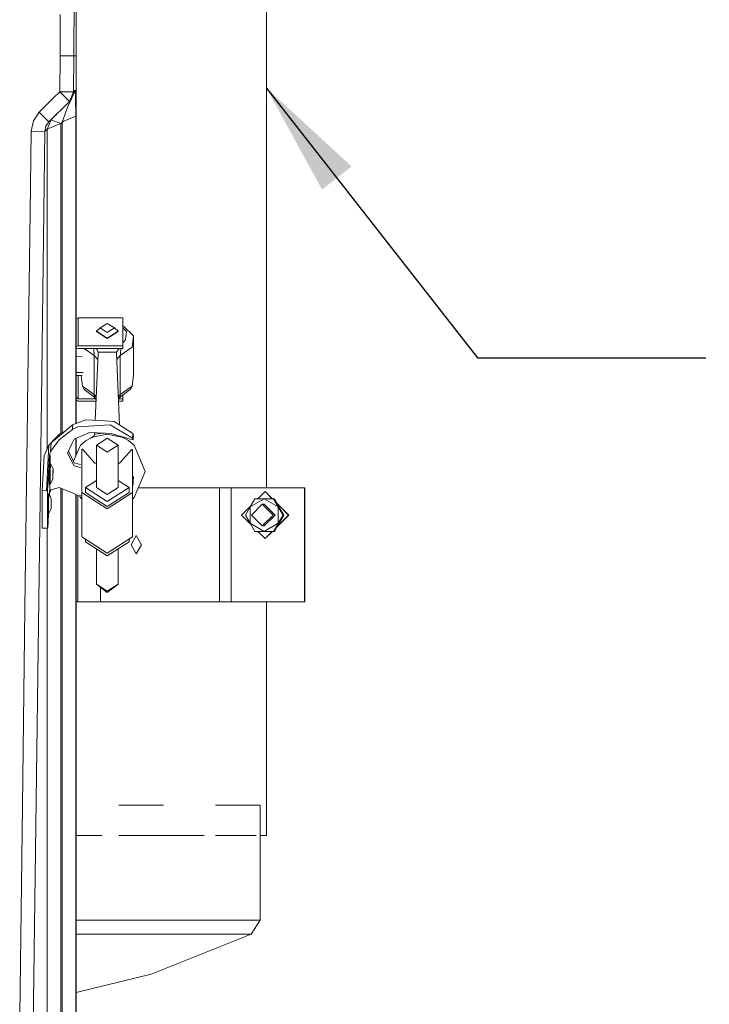
# Model space of a CAD drawing. Units: millimetres. Extents: x 835 to 10091, y -1525 to 1739.
# Drawn here: x 4560 to 4862, y -1112 to -681 of the extents above; entities that cross this region are included whole.
import ezdxf

# ---------------------------------------------------------------- set-up
doc = ezdxf.new("R2010")
doc.units = ezdxf.units.MM
doc.layers.add('1', color=7, linetype='Continuous', true_color=0xffffff)
doc.dimstyles.get("Standard").update_dxf_attribs({"dimtxt": 0.18, "dimasz": 0.18, "dimexe": 0.18, "dimexo": 0.0625, "dimgap": 0.09, "dimtad": 0, "dimtih": 1, "dimtoh": 1, "dimdec": 4, "dimzin": 0, "dimdsep": 46, "dimtxsty": 'Standard', "dimcen": 0.09, "dimadec": 0, "dimazin": 0, "dimtfac": 1, "dimtdec": 4, "dimtofl": 0, "dimtmove": 0, "dimatfit": 3, "dimfxl": 1, "dimtolj": 1, "dimtzin": 0, "dimarcsym": 0})

msp = doc.modelspace()

# ---------------------------------------------------------------- linework, layer by layer
at = {"layer": '1', "color": 18, "linetype": 'Continuous', "lineweight": 13}
for p, q in [((4583.367814, -696.748674), (4583.964337, -505.549908)), ((4584.43879, -695.040226), (4584.43879, -514.59837)), ((4667.704571, -535.847902), (4667.704571, -885.847926)), ((4577.370156, -696.700335), (4577.425946, -678.694069)), ((4577.164639, -712.465525), (4577.370156, -696.700335)), ((4577.370156, -696.700335), (4578.973417, -696.713256)), ((4578.97344, -696.713257), (4583.367814, -696.748674)), ((4583.162297, -712.543607), (4583.367814, -696.748674)), ((4583.367814, -696.748674), (4584.443082, -696.757376)), ((4584.443082, -696.757376), (4584.43879, -695.040226)), ((4584.43879, -698.306024), (4584.443082, -696.757376)), ((4584.43879, -857.731272), (4584.43879, -698.306024)), ((4568.217267, -721.413136), (4574.471825, -715.158411)), ((4574.471883, -715.158353), (4577.164639, -712.465525)), ((4577.164639, -712.465525), (4578.971925, -712.489053)), ((4578.578979, -713.879724), (4577.164639, -712.465525)), ((4578.971768, -714.272474), (4578.578987, -713.879732)), ((4580.162038, -715.462625), (4578.971848, -714.272554)), ((4578.972024, -712.489055), (4581.427087, -712.521017)), ((4580.178727, -715.479672), (4580.162038, -715.462625)), ((4580.178727, -715.479672), (4581.407536, -716.708183)), ((4581.407536, -716.708183), (4583.162297, -712.543607)), ((4583.162297, -712.543607), (4581.427087, -712.521017)), ((4582.204331, -715.91115), (4583.959569, -711.746514)), ((4583.162297, -712.543607), (4583.959569, -711.746514)), ((4583.959569, -711.746514), (4584.133614, -714.784205)), ((4584.199895, -723.137438), (4584.133614, -714.784205)), ((4574.471047, -723.644488), (4578.971293, -719.144362)), ((4578.970919, -723.691345), (4580.752362, -718.969047)), ((4578.971368, -719.144287), (4581.407536, -716.708183)), ((4582.204331, -715.91115), (4580.752362, -718.969047)), ((4581.407536, -716.708183), (4582.204331, -715.91115)), ((4565.642823, -725.238383), (4568.217267, -721.413136)), ((4569.631578, -722.827367), (4568.217267, -721.413136)), ((4570.338715, -723.534465), (4569.63158, -722.827369)), ((4572.459687, -725.655794), (4570.338715, -723.534465)), ((4572.459687, -725.655794), (4574.470969, -723.644566)), ((4573.373307, -724.742293), (4574.470969, -723.644617)), ((4574.470969, -723.644617), (4574.470969, -723.644566)), ((4574.471047, -723.644539), (4575.736423, -722.379146)), ((4578.202237, -725.728989), (4578.970821, -723.691604)), ((4578.970751, -725.396919), (4584.199895, -723.137438)), ((4584.199895, -723.137438), (4584.199895, -857.824056)), ((4564.699162, -729.750693), (4565.642823, -725.238383)), ((4570.69682, -729.828715), (4571.170319, -727.570653)), ((4571.170319, -727.570653), (4572.459687, -725.655794)), ((4571.618546, -728.90687), (4573.373307, -724.742293)), ((4571.618546, -728.90687), (4574.470562, -727.674494)), ((4572.459687, -725.655794), (4573.373307, -724.742293)), ((4573.373307, -724.742293), (4573.405255, -724.754155)), ((4573.405255, -724.754155), (4574.470817, -725.149216)), ((4574.470636, -727.674462), (4575.033654, -727.431178)), ((4574.470893, -725.149244), (4577.616204, -726.315379)), ((4575.033654, -727.431178), (4577.616204, -726.315379)), ((4577.616204, -726.315379), (4578.202237, -725.728989)), ((4577.616204, -726.315379), (4577.616204, -799.487352)), ((4578.202237, -725.728989), (4578.970644, -725.396965)), ((4578.202237, -725.728989), (4578.202237, -799.487352)), ((4578.970727, -725.396929), (4578.970743, -725.396922)), ((4564.23663, -765.319049), (4564.699162, -729.750693)), ((4570.69682, -729.828715), (4564.699162, -729.750693)), ((4569.481192, -823.260058), (4570.69682, -729.828715)), ((4570.69682, -729.828715), (4571.618546, -728.90687)), ((4571.618546, -823.260274), (4571.618546, -728.90687)), ((4564.23663, -765.319049), (4563.148011, -848.984957)), ((4577.616204, -862.053291), (4577.616204, -799.487352)), ((4578.202237, -861.756316), (4578.202237, -799.487352)), ((4584.43879, -811.737902), (4585.307111, -811.462462)), ((4585.306157, -823.707581), (4585.307111, -811.462462)), ((4585.307111, -811.462462), (4604.794492, -811.464429)), ((4598.01196, -813.877404), (4594.902028, -815.876007)), ((4598.01196, -813.877404), (4601.121415, -815.876663)), ((4604.793538, -823.709488), (4604.794492, -811.464429)), ((4604.793538, -824.87309), (4604.794492, -812.627971)), ((4604.794492, -811.464429), (4604.794492, -812.627971)), ((4593.24931, -817.35599), (4594.902028, -815.876007)), ((4593.24931, -817.35599), (4598.011483, -820.417762)), ((4593.24931, -817.499697), (4593.24931, -817.35599)), ((4598.011483, -820.561469), (4593.24931, -817.499697)), ((4594.902028, -815.876007), (4598.011483, -817.875266)), ((4601.121415, -815.876663), (4598.011483, -817.875266)), ((4602.774132, -817.356944), (4598.011483, -820.417762)), ((4602.774132, -817.500651), (4598.011483, -820.561469)), ((4602.774132, -817.356944), (4601.121415, -815.876663)), ((4602.774132, -817.500651), (4602.774132, -817.356944)), ((4606.479157, -817.469716), (4604.794153, -815.815342)), ((4604.794215, -815.019491), (4605.32235, -815.242052)), ((4605.32235, -815.242052), (4609.555711, -819.398582)), ((4606.479157, -817.469716), (4606.019963, -821.101487)), ((4569.31205, -836.260052), (4569.481192, -823.260062)), ((4571.618546, -836.260286), (4571.618546, -823.260278)), ((4604.972829, -822.24977), (4604.793618, -822.682617)), ((4604.793631, -822.509471), (4604.972829, -822.24977)), ((4604.972829, -822.24977), (4606.019963, -821.101487)), ((4609.555711, -819.398582), (4608.929623, -824.349999)), ((4609.553803, -836.423934), (4609.555711, -819.398582)), ((4584.43879, -823.982688), (4585.306157, -823.707581)), ((4585.30568, -824.871123), (4584.43879, -825.003154)), ((4585.30568, -824.871123), (4604.793538, -824.87309)), ((4585.306157, -823.707581), (4604.793538, -823.709488)), ((4592.312802, -828.011155), (4587.838442, -824.871378)), ((4592.074384, -825.498283), (4591.930184, -824.871791)), ((4592.12016, -825.769067), (4592.074384, -825.498283)), ((4592.252721, -826.828837), (4592.12016, -825.769067)), ((4592.252721, -826.828837), (4592.309941, -827.772915)), ((4592.312802, -828.011155), (4592.309941, -827.772915)), ((4592.722661, -856.361586), (4593.996991, -826.898873)), ((4593.194121, -824.871919), (4593.501557, -825.247824)), ((4593.539227, -825.345039), (4593.501557, -825.247824)), ((4593.539227, -825.345039), (4593.688, -825.730383)), ((4593.989362, -826.5118), (4593.688, -825.730383)), ((4593.989362, -826.5118), (4602.032174, -826.512575)), ((4593.996991, -826.898873), (4593.989362, -826.5118)), ((4602.024544, -826.899707), (4602.029313, -826.662064)), ((4603.379454, -858.372073), (4602.024544, -826.899707)), ((4602.029313, -826.662064), (4602.032174, -826.512575)), ((4602.032174, -826.512575), (4602.453698, -825.901628)), ((4603.163347, -824.872925), (4602.453698, -825.901628)), ((4603.708256, -828.012288), (4608.929623, -824.349999)), ((4603.708256, -828.012288), (4603.729237, -827.35163)), ((4603.817452, -826.372266), (4603.729237, -827.35163)), ((4603.920449, -825.656176), (4603.817452, -826.372266)), ((4604.094948, -824.873019), (4603.920449, -825.656176)), ((4604.793538, -824.87309), (4604.793538, -823.709488)), ((4584.43879, -828.471785), (4587.091927, -828.472049)), ((4592.312802, -828.011155), (4592.311372, -845.036507)), ((4593.873115, -829.76291), (4592.312802, -828.011155)), ((4602.147828, -829.763386), (4603.708256, -828.012288)), ((4603.706826, -845.037639), (4603.708256, -828.012288)), ((4565.539349, -1126.22422), (4569.31205, -836.260057)), ((4571.618546, -869.036114), (4571.618546, -836.260289)), ((4584.43879, -835.451429), (4587.383736, -835.451722)), ((4608.928193, -841.375351), (4609.553803, -836.423934)), ((4584.43879, -836.741214), (4586.959133, -836.741465)), ((4585.304561, -836.7413), (4585.303773, -846.865952)), ((4587.090482, -841.373205), (4586.506163, -836.74142)), ((4587.090482, -841.373205), (4587.94259, -842.854083)), ((4592.311372, -845.036507), (4587.090482, -841.373205)), ((4592.010487, -845.930994), (4587.94259, -842.854083)), ((4592.311372, -845.036507), (4592.290868, -845.542669)), ((4593.170765, -846.001343), (4592.311372, -845.036507)), ((4603.706826, -845.037639), (4602.846938, -846.002567)), ((4608.928193, -841.375351), (4603.706826, -845.037639)), ((4603.712548, -845.33006), (4603.706826, -845.037639)), ((4603.956689, -845.929742), (4608.075608, -842.856109)), ((4608.928193, -841.375351), (4608.075608, -842.856109)), ((4563.109387, -851.944029), (4563.148011, -848.984957)), ((4585.303773, -846.865952), (4584.43879, -846.203187)), ((4585.303773, -848.029494), (4584.43879, -847.366781)), ((4592.840426, -846.86669), (4585.303773, -846.865952)), ((4585.303773, -848.029494), (4593.08301, -848.030256)), ((4592.010487, -845.930994), (4592.061509, -845.927536)), ((4592.010487, -845.930994), (4592.9098, -846.944904)), ((4592.202176, -845.918), (4592.061509, -845.927536)), ((4592.290868, -845.542669), (4592.202176, -845.918)), ((4593.116951, -847.245522), (4592.202176, -845.918)), ((4602.900417, -847.244813), (4603.77263, -845.812559)), ((4602.934273, -848.03122), (4604.791154, -848.031402)), ((4604.791154, -846.867859), (4603.130073, -846.867697)), ((4603.899468, -845.981181), (4603.265381, -846.645508)), ((4603.77263, -845.812559), (4603.712548, -845.33006)), ((4603.899468, -845.981181), (4603.77263, -845.812559)), ((4603.899468, -845.981181), (4603.956689, -845.929742)), ((4604.791336, -845.306909), (4604.791154, -846.867859)), ((4604.791154, -848.031402), (4604.791154, -846.867859)), ((4604.791353, -845.1643), (4604.791353, -845.165107)), ((4563.109387, -851.944029), (4561.982621, -938.569069)), ((4582.839478, -858.352423), (4588.570107, -856.126726)), ((4596.775521, -856.590807), (4588.570107, -856.126726)), ((4596.775521, -856.590807), (4601.012696, -856.830478)), ((4609.225262, -862.179756), (4601.012696, -856.830478)), ((4574.457079, -865.088701), (4577.265729, -862.230897)), ((4578.957326, -861.563847), (4577.118386, -863.085091)), ((4578.957344, -861.373661), (4577.265729, -862.230897)), ((4582.727422, -860.310733), (4578.957174, -863.219096)), ((4578.957338, -861.563837), (4578.957336, -861.563839)), ((4579.550732, -861.072958), (4578.957341, -861.563835)), ((4578.957357, -861.373654), (4578.957354, -861.373655)), ((4579.550732, -861.072958), (4578.95736, -861.373653)), ((4582.839478, -858.352423), (4579.550732, -861.072958)), ((4582.727422, -860.310733), (4582.839478, -858.352423)), ((4582.727422, -860.310733), (4585.101594, -859.148085)), ((4590.205182, -861.689448), (4583.468903, -864.638329)), ((4596.776952, -858.420134), (4585.101594, -859.148085)), ((4597.046365, -861.949086), (4590.205182, -861.689448)), ((4592.459668, -862.442017), (4592.48847, -861.776104)), ((4596.712773, -861.936426), (4592.459668, -862.442017)), ((4596.776952, -858.420134), (4599.20453, -858.268797)), ((4599.768628, -862.052441), (4597.046365, -861.949086)), ((4609.113683, -864.138007), (4599.20453, -858.268797)), ((4607.972611, -864.578187), (4599.768628, -862.052441)), ((4609.113683, -864.138007), (4609.225262, -862.179756)), ((4609.225262, -862.179756), (4609.438885, -863.111377)), ((4572.474946, -867.190659), (4573.417176, -866.146803)), ((4573.201646, -869.933963), (4573.417176, -866.146803)), ((4573.417176, -866.146803), (4574.457072, -865.088707)), ((4573.417176, -866.146803), (4574.457052, -865.286598)), ((4574.456785, -868.187827), (4576.872338, -864.827335)), ((4574.45706, -865.286591), (4577.118386, -863.085091)), ((4578.957169, -863.2191), (4576.872338, -864.827335)), ((4578.957174, -863.219096), (4578.957173, -863.219097)), ((4583.468903, -864.638329), (4582.508553, -866.706192)), ((4584.199895, -864.318329), (4584.199895, -872.020291)), ((4584.43879, -871.455131), (4584.43879, -864.21375)), ((4588.749875, -865.199685), (4586.224545, -867.230535)), ((4590.629567, -864.144564), (4588.749875, -865.199685)), ((4590.629567, -864.144564), (4591.630448, -863.690734)), ((4590.629567, -864.144564), (4590.635289, -864.143431)), ((4592.26035, -863.167107), (4590.645211, -864.13747)), ((4591.630448, -863.690734), (4598.007191, -862.448156)), ((4592.26035, -863.167107), (4592.459668, -862.446904)), ((4592.459668, -862.446904), (4592.459668, -862.442017)), ((4596.497525, -865.160525), (4593.244065, -867.251098)), ((4596.497525, -865.160525), (4598.007191, -864.19034)), ((4598.007191, -862.448156), (4604.383458, -863.691986)), ((4599.516381, -865.160823), (4598.007191, -864.19034)), ((4599.516381, -865.160823), (4602.769364, -867.252052)), ((4605.384339, -864.146054), (4604.383458, -863.691986)), ((4605.384339, -864.146054), (4604.796511, -863.600367)), ((4605.384339, -864.146054), (4607.264031, -865.201533)), ((4607.264031, -865.201533), (4609.788884, -867.232859)), ((4607.972611, -864.578187), (4609.335889, -864.918053)), ((4609.113683, -864.138007), (4609.220494, -864.512146)), ((4609.220494, -864.512146), (4609.335889, -864.918053)), ((4609.438885, -863.111377), (4609.335889, -864.918053)), ((4570.312012, -871.851563), (4572.474946, -867.190659)), ((4571.336259, -887.157321), (4572.474946, -867.190659)), ((4572.736979, -871.735977), (4573.201646, -869.933963)), ((4572.741021, -871.806085), (4573.201646, -869.933963)), ((4573.201646, -869.933963), (4574.456753, -868.187871)), ((4580.650796, -870.705783), (4582.508553, -866.706192)), ((4580.650796, -870.705783), (4582.520951, -874.354839)), ((4581.015235, -869.921178), (4583.567609, -874.943793)), ((4586.224545, -867.230535), (4583.238157, -874.295492)), ((4586.904992, -887.924135), (4586.906899, -869.050324)), ((4587.220181, -869.050384), (4586.906899, -869.050324)), ((4592.612733, -875.055313), (4587.220181, -869.050384)), ((4593.244065, -867.251098), (4593.242635, -885.779798)), ((4596.497048, -869.342327), (4593.244065, -867.251098)), ((4596.497048, -869.342327), (4598.006238, -870.31287)), ((4599.516381, -869.342625), (4598.006238, -870.31287)), ((4599.516381, -869.342625), (4602.769364, -867.252052)), ((4602.769364, -867.252052), (4602.767457, -885.780752)), ((4608.792771, -869.05247), (4603.399266, -875.056386)), ((4609.10653, -869.052529), (4608.792771, -869.05247)), ((4609.104623, -887.92628), (4609.106509, -869.261668)), ((4609.10653, -869.261682), (4609.105576, -879.091084)), ((4609.106509, -869.261635), (4609.10653, -869.052529)), ((4609.10653, -869.052529), (4609.10653, -869.261682)), ((4609.788884, -867.232859), (4614.667882, -878.781855)), ((4569.440354, -887.13038), (4570.312012, -871.851563)), ((4571.870793, -887.066245), (4572.741021, -871.806085)), ((4572.771062, -871.849477), (4572.737615, -871.865816)), ((4572.949399, -871.762395), (4572.771062, -871.849477)), ((4572.959155, -875.568142), (4572.949399, -871.762395)), ((4583.498944, -876.262844), (4582.520951, -874.354839)), ((4583.567609, -874.943793), (4584.464539, -875.193357)), ((4584.464539, -875.193357), (4586.223938, -875.682939)), ((4593.243463, -875.055376), (4592.612733, -875.055313)), ((4603.399266, -875.056386), (4602.768561, -875.056323)), ((4572.644223, -877.639294), (4572.612752, -884.254396)), ((4572.844495, -875.566661), (4572.644223, -877.639294)), ((4573.25076, -875.571907), (4572.844495, -875.566661)), ((4573.050488, -877.644598), (4573.019017, -884.259641)), ((4573.25076, -875.571907), (4573.050488, -877.644598)), ((4574.244965, -877.806544), (4573.25076, -875.571907)), ((4574.147214, -878.819525), (4574.131955, -882.052481)), ((4574.244965, -877.806544), (4574.147214, -878.819525)), ((4574.244965, -877.806544), (4574.229707, -881.0395)), ((4586.223805, -876.989306), (4583.498944, -876.262844)), ((4609.105386, -881.002818), (4609.105576, -879.091084)), ((4609.7865, -890.199125), (4614.667882, -878.781855)), ((4572.623513, -881.992357), (4572.6099, -881.992345)), ((4574.131955, -882.052481), (4573.019017, -884.259641)), ((4574.131955, -882.052481), (4574.229707, -881.0395)), ((4593.242871, -882.718535), (4588.479985, -885.779321)), ((4607.530106, -885.781229), (4602.767772, -882.719383)), ((4609.381665, -882.82758), (4609.105182, -882.447983)), ((4609.105375, -880.56197), (4609.10543, -880.562036)), ((4609.270085, -883.920074), (4609.381665, -882.82758)), ((4609.484662, -881.020963), (4609.381665, -882.82758)), ((4569.440354, -887.13038), (4571.336259, -887.157321)), ((4569.482793, -903.502882), (4569.440354, -887.13038)), ((4571.336259, -887.157321), (4571.832139, -887.072831)), ((4571.826924, -887.164235), (4571.870793, -887.066245)), ((4571.826924, -887.164235), (4571.869363, -903.532207)), ((4571.839894, -887.07151), (4571.870793, -887.066245)), ((4573.019017, -884.259641), (4572.612752, -884.254396)), ((4572.808732, -885.792315), (4572.740544, -888.252854)), ((4572.783459, -888.332784), (4573.244561, -886.777937)), ((4572.808732, -885.792315), (4572.851172, -884.257474)), ((4573.244561, -886.777937), (4574.45487, -886.449887)), ((4574.455051, -886.449838), (4576.926221, -885.780036)), ((4578.954681, -886.570335), (4576.926221, -885.780036)), ((4577.616204, -886.048857), (4577.616204, -952.478945)), ((4578.202237, -886.277179), (4578.202237, -952.478945)), ((4578.95498, -886.570451), (4578.954798, -886.57038)), ((4582.798947, -888.06808), (4578.955, -886.570459)), ((4582.798947, -888.06808), (4585.154046, -889.281631)), ((4586.904992, -887.924135), (4586.903085, -907.381654)), ((4586.904992, -887.924135), (4598.003854, -895.060003)), ((4588.479985, -885.779321), (4588.479508, -887.924254)), ((4588.479508, -887.924254), (4598.00433, -894.047737)), ((4588.479985, -885.779321), (4598.00433, -891.902864)), ((4598.004807, -888.841569), (4593.242635, -885.779798)), ((4609.104623, -887.92628), (4598.003854, -895.060003)), ((4607.530106, -885.781229), (4598.00433, -891.902864)), ((4607.529629, -887.926161), (4598.00433, -894.047737)), ((4598.004807, -888.841569), (4602.767457, -885.780752)), ((4607.530106, -885.781229), (4607.529629, -887.926161)), ((4609.104623, -887.92628), (4609.102715, -907.383859)), ((4609.104623, -888.687253), (4609.104993, -884.962367)), ((4609.104905, -885.847926), (4609.104833, -885.847926)), ((4609.104922, -884.962407), (4609.167088, -884.927154)), ((4609.167088, -884.927154), (4609.270085, -883.920074)), ((4647.073258, -885.847926), (4611.646827, -885.847926)), ((4647.073258, -935.847938), (4647.073258, -885.847926)), ((4652.256955, -885.847926), (4647.073258, -885.847926)), ((4652.256955, -935.847938), (4652.256955, -885.847926)), ((4684.362878, -885.847926), (4652.256955, -885.847926)), ((4663.906923, -890.704155), (4667.073716, -887.535512)), ((4667.152394, -887.535512), (4667.073716, -887.535512)), ((4670.240362, -890.704155), (4667.073716, -887.535512)), ((4670.319187, -890.704155), (4667.152394, -887.535512)), ((4684.362878, -885.847926), (4684.362878, -935.847938)), ((4684.572209, -885.847926), (4684.362878, -885.847926)), ((4684.572209, -935.847938), (4684.572209, -885.847926)), ((4571.902264, -890.648723), (4571.870793, -897.263825)), ((4572.102536, -888.57609), (4571.902264, -890.648723)), ((4572.508801, -888.581336), (4572.102536, -888.57609)), ((4572.30853, -890.654027), (4572.277058, -897.26907)), ((4572.508801, -888.581336), (4572.30853, -890.654027)), ((4573.503007, -890.815973), (4572.508801, -888.581336)), ((4572.697617, -889.00573), (4572.740544, -888.252854)), ((4572.739691, -889.100298), (4572.783459, -888.332784)), ((4572.740544, -888.252854), (4572.783459, -888.332784)), ((4573.405255, -891.828954), (4573.389996, -895.06191)), ((4573.503007, -890.815973), (4573.405255, -891.828954)), ((4573.503007, -890.815973), (4573.487748, -894.048929)), ((4584.199895, -888.789969), (4584.199895, -1177.70952)), ((4584.43879, -1119.492948), (4584.43879, -888.913069)), ((4585.123528, -889.265905), (4585.123528, -935.847938)), ((4586.904824, -889.438456), (4585.154046, -889.281631)), ((4586.222161, -890.1968), (4585.858058, -889.344692)), ((4586.904515, -890.821815), (4586.222161, -890.1968)), ((4586.903085, -907.381654), (4586.904515, -890.821815)), ((4586.904824, -889.438456), (4586.904515, -890.821815)), ((4609.102715, -907.383859), (4609.104623, -888.687253)), ((4609.102715, -907.383859), (4609.104389, -890.823797)), ((4609.104339, -890.823843), (4609.7865, -890.199125)), ((4609.104623, -888.687253), (4609.10449, -889.283383)), ((4609.104623, -888.300896), (4609.104546, -888.704608)), ((4609.10459, -888.833919), (4609.104623, -888.510048)), ((4609.104623, -888.510048), (4609.104623, -888.300896)), ((4662.602414, -890.704155), (4660.5029, -894.276023)), ((4666.686047, -890.704155), (4660.5029, -894.276023)), ((4666.686047, -890.704155), (4662.602414, -890.704155)), ((4670.846452, -890.704155), (4666.686047, -890.704155)), ((4672.868718, -894.276023), (4666.686047, -890.704155)), ((4672.868718, -894.276023), (4670.846452, -890.704155)), ((4670.986642, -890.704155), (4670.846452, -890.704155)), ((4671.040047, -890.704155), (4670.986642, -890.704155)), ((4673.047532, -894.276023), (4670.986642, -890.704155)), ((4673.062791, -894.276023), (4671.040047, -890.704155)), ((4671.180714, -890.704155), (4671.040047, -890.704155)), ((4672.409661, -892.834125), (4671.180714, -890.704155)), ((4573.389996, -895.06191), (4572.277058, -897.26907)), ((4573.389996, -895.06191), (4573.487748, -894.048929)), ((4656.767358, -897.847891), (4660.739601, -893.873327)), ((4660.5029, -894.276023), (4658.480634, -897.847891)), ((4660.5029, -894.276023), (4660.5029, -901.419759)), ((4665.87304, -893.08542), (4661.113728, -897.847891)), ((4665.87304, -893.08542), (4666.686047, -893.08542)), ((4670.632828, -897.847891), (4665.87304, -893.08542)), ((4666.686047, -893.08542), (4671.445359, -897.847891)), ((4677.458752, -897.847891), (4672.357414, -892.743573)), ((4677.379597, -897.847891), (4672.465216, -892.930411)), ((4673.241605, -894.276023), (4672.465216, -892.930411)), ((4672.868718, -894.276023), (4674.968232, -897.847891)), ((4672.868718, -894.276023), (4672.868718, -901.419759)), ((4673.062791, -894.276023), (4673.039903, -894.262801)), ((4673.047532, -894.276023), (4675.108422, -897.847891)), ((4673.062791, -894.276023), (4675.162305, -897.847891)), ((4673.062791, -894.276023), (4673.062791, -894.332107)), ((4673.241605, -894.276023), (4675.302495, -897.847891)), ((4571.869363, -903.532207), (4572.226505, -897.268417)), ((4572.277058, -897.26907), (4571.870793, -897.263825)), ((4571.913232, -903.592944), (4572.27386, -897.269029)), ((4660.739624, -901.822501), (4656.767358, -897.847891)), ((4658.480634, -897.847891), (4660.5029, -901.419759)), ((4665.87304, -902.610421), (4661.113728, -897.847891)), ((4665.87304, -902.610421), (4670.632828, -897.847891)), ((4666.686047, -902.610421), (4671.445359, -897.847891)), ((4672.357409, -902.952244), (4677.458752, -897.847891)), ((4672.465208, -902.765407), (4677.379597, -897.847891)), ((4674.968232, -897.847891), (4672.868718, -901.419759)), ((4673.047532, -901.419759), (4675.108422, -897.847891)), ((4675.162305, -897.847891), (4673.062791, -901.419759)), ((4673.241605, -901.419759), (4675.302495, -897.847891)), ((4675.108422, -897.847891), (4674.968232, -897.847891)), ((4675.302495, -897.847891), (4675.162305, -897.847891)), ((4569.482793, -903.502882), (4571.37822, -903.526187)), ((4571.37822, -903.526187), (4571.913232, -903.592944)), ((4571.618546, -1177.70952), (4571.618546, -903.556174)), ((4571.913232, -903.592944), (4571.869363, -903.532207)), ((4660.5029, -901.419759), (4666.686047, -904.991686)), ((4660.5029, -901.419759), (4662.602414, -904.991686)), ((4662.602414, -904.991686), (4666.686047, -904.991686)), ((4667.073716, -908.160329), (4663.906941, -904.991686)), ((4665.87304, -902.610421), (4666.686047, -902.610421)), ((4672.868718, -901.419759), (4666.686047, -904.991686)), ((4666.686047, -904.991686), (4670.846452, -904.991686)), ((4667.073716, -908.160329), (4670.240344, -904.991686)), ((4667.152394, -908.160329), (4670.319169, -904.991686)), ((4672.868718, -901.419759), (4670.846452, -904.991686)), ((4670.986642, -904.991686), (4670.846452, -904.991686)), ((4673.047532, -901.419759), (4670.986642, -904.991686)), ((4670.986642, -904.991686), (4671.040047, -904.991686)), ((4673.062791, -901.419759), (4671.040047, -904.991686)), ((4671.180714, -904.991686), (4671.040047, -904.991686)), ((4672.413018, -902.855863), (4671.180714, -904.991686)), ((4673.241605, -901.419759), (4672.465208, -902.765407)), ((4673.062791, -901.419759), (4673.039903, -901.432981)), ((4673.062791, -901.393313), (4673.062791, -901.419759)), ((4598.001946, -914.517581), (4586.903085, -907.381654)), ((4588.477601, -908.393977), (4588.477601, -909.526706)), ((4588.477601, -909.526706), (4598.001946, -915.650189)), ((4598.001946, -914.517581), (4609.102715, -907.383859)), ((4607.527722, -909.528613), (4598.001946, -915.650189)), ((4607.527722, -908.396002), (4607.527722, -909.528613)), ((4610.682954, -906.847894), (4608.44611, -910.847902)), ((4612.919797, -910.847902), (4610.682954, -906.847894)), ((4667.152394, -908.160329), (4667.073716, -908.160329)), ((4593.239935, -912.588551), (4593.238343, -928.055882)), ((4602.764757, -912.58945), (4602.763165, -928.056836)), ((4610.682954, -914.84791), (4608.44611, -910.847902)), ((4612.919797, -910.847902), (4610.682954, -914.84791)), ((4593.238343, -928.055882), (4598.000516, -931.117654)), ((4593.238343, -928.055882), (4598.000516, -931.70464)), ((4595.071782, -929.460656), (4595.071782, -935.847938)), ((4602.763165, -928.056836), (4598.000516, -931.117654)), ((4602.763165, -928.056836), (4598.000516, -931.70464)), ((4561.982621, -938.569069), (4560.855378, -1025.194108)), ((4585.123528, -935.847938), (4584.43879, -935.847938)), ((4595.071782, -935.847938), (4585.123528, -935.847938)), ((4647.073258, -935.847938), (4595.071782, -935.847938)), ((4652.256955, -935.847938), (4647.073258, -935.847938)), ((4684.362878, -935.847938), (4652.256955, -935.847938)), ((4667.704571, -935.847938), (4667.704571, -1038.143098)), ((4684.572209, -935.847938), (4684.362878, -935.847938)), ((4577.616204, -952.478945), (4577.616204, -1028.974712)), ((4578.202237, -952.478945), (4578.202237, -1028.974712)), ((4559.664239, -1116.769254), (4560.855378, -1025.194108)), ((4622.599114, -1024.881065), (4603.047837, -1024.881065)), ((4655.982007, -1024.881065), (4645.340432, -1024.881065)), ((4664.872159, -1024.881065), (4656.198316, -1024.881065)), ((4664.872159, -1075.207174), (4664.872159, -1024.881065)), ((4577.616204, -1105.470598), (4577.616204, -1028.974712)), ((4578.202237, -1105.470598), (4578.202237, -1028.974712)), ((4584.43879, -1038.143098), (4595.795917, -1038.143098)), ((4603.047837, -1038.143098), (4622.599114, -1038.143098)), ((4622.599114, -1038.143098), (4640.418445, -1038.143098)), ((4645.340432, -1038.143098), (4655.982007, -1038.143098)), ((4663.131055, -1038.143098), (4655.982007, -1038.143098)), ((4667.704571, -1038.143098), (4664.872159, -1038.143098)), ((4603.047837, -1075.207174), (4584.43879, -1075.207174)), ((4603.047837, -1075.207174), (4626.66272, -1075.207174)), ((4626.66272, -1075.207174), (4645.340432, -1075.207174)), ((4658.265103, -1075.207174), (4645.340432, -1075.207174)), ((4658.265103, -1075.207174), (4664.872159, -1075.207174)), ((4660.994996, -1081.393898), (4664.872159, -1075.207174)), ((4596.934785, -1081.393898), (4584.43879, -1081.393898)), ((4600.756634, -1081.393898), (4596.934785, -1081.393898)), ((4623.765458, -1081.393898), (4600.756634, -1081.393898)), ((4660.994996, -1081.393898), (4617.186059, -1098.928869)), ((4623.765458, -1081.393898), (4628.959168, -1081.393898)), ((4641.964425, -1081.393898), (4628.959168, -1081.393898)), ((4641.964425, -1081.393898), (4650.963296, -1081.393898)), ((4654.557694, -1081.393898), (4650.963296, -1081.393898)), ((4654.557694, -1081.393898), (4660.994996, -1081.393898)), ((4617.186059, -1098.928869), (4584.43879, -1106.883752)), ((4577.616204, -1175.118148), (4577.616204, -1105.470598)), ((4578.202237, -1105.470598), (4578.202237, -1181.966007))]:
    msp.add_line(p, q, dxfattribs=at)
at = {"layer": '1', "color": 18, "lineweight": 13}
msp.add_line((4861.58216, -829.020688), (4861.58216, -829.020688), dxfattribs=at)

# ---------------------------------------------------------------- leaders
at = {"layer": '1', "color": 18, "linetype": 'Continuous', "lineweight": 13}
msp.add_leader([(4667.704571, -710.847914), (4760.08216, -829.020688), (4860.08216, -829.020688)], dimstyle='Standard', override={"dimasz": 50}, dxfattribs=at)

doc.saveas('drawing.dxf')
